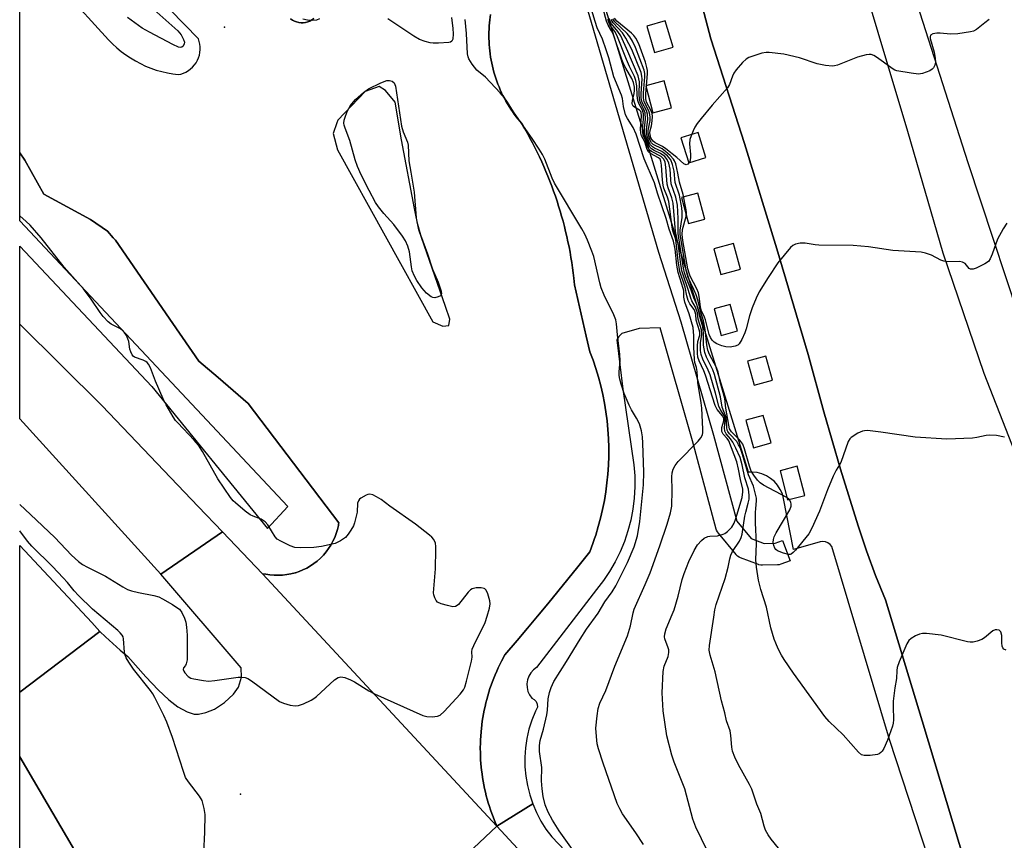
# Model space of a CAD drawing. Units: inches. Extents: x 1297761 to 1303761, y 497450 to 501451.
# Drawn here: x 1297761 to 1298032, y 499018 to 499244 of the extents above; entities that cross this region are included whole.
import ezdxf

# ---------------------------------------------------------------- set-up
doc = ezdxf.new("R2010")
doc.units = ezdxf.units.IN
doc.header["$MEASUREMENT"] = 0
for name, color, linetype in [('ELEV-Spot Elevation', 7, 'Continuous'), ('TRANS-Non Street Sidewalk', 7, 'Continuous'), ('TRANS-Parking Lot', 4, 'Continuous'), ('TRANS-Road', 130, 'Continuous'), ('TRANS-Street Sidewalk', 7, 'Continuous'), ('Undefined', 1, 'Continuous')]:
    doc.layers.add(name, color=color, linetype=linetype)

msp = doc.modelspace()

# ---------------------------------------------------------------- linework, layer by layer
at = {"layer": 'ELEV-Spot Elevation'}
for p in [(1297817.04, 499241.47, 415.68), (1297821.44, 499030.44, 414.26)]:
    msp.add_point(p, dxfattribs=at)
at = {"layer": 'TRANS-Non Street Sidewalk'}
for points in [[(1297907.12, 499279.86), (1297936.53, 499179.6), (1297942.67, 499160.42), (1297951.6, 499129.27), (1297958.01, 499105.55), (1297961.94, 499100.81), (1297965.53, 499099.46), (1297968.57, 499099.54), (1297970.57, 499100.29), (1297972.69, 499094.67), (1297970.19, 499093.74), (1297969.67, 499093.59), (1297969.22, 499093.55), (1297965.09, 499093.45), (1297964.6, 499093.47), (1297964.13, 499093.58), (1297963.97, 499093.63), (1297959.08, 499095.48), (1297958.64, 499095.68), (1297958.24, 499095.96), (1297957.89, 499096.3), (1297957.84, 499096.36), (1297952.97, 499102.23), (1297952.69, 499102.63), (1297952.48, 499103.07), (1297952.39, 499103.36), (1297945.82, 499127.67), (1297936.91, 499158.77), (1297931.17, 499158.58), (1297926.37, 499157.21), (1297925.6, 499156.39), (1297924.99, 499155.44), (1297926.7, 499141.86), (1297929.7, 499121.09), (1297929.94, 499118.04), (1297929.97, 499114.97), (1297929.8, 499111.91), (1297929.42, 499108.87), (1297928.84, 499105.86), (1297928.06, 499102.9), (1297927.09, 499099.99), (1297925.93, 499097.16), (1297924.57, 499094.41), (1297923.04, 499091.75), (1297921.34, 499089.21), (1297919.47, 499086.78), (1297902.96, 499065.3), (1297902.1, 499064.65), (1297901.38, 499063.85), (1297900.83, 499062.93), (1297900.45, 499061.92), (1297900.28, 499060.86), (1297900.31, 499059.79), (1297900.55, 499058.74), (1297900.98, 499057.75), (1297901.59, 499056.87), (1297902.3, 499056.51), (1297902.83, 499055.94), (1297903.14, 499055.21), (1297903.17, 499054.42), (1297902.61, 499053.29), (1297901.63, 499050.86), (1297900.85, 499048.36), (1297900.26, 499045.81), (1297899.88, 499043.22), (1297899.7, 499040.61), (1297899.73, 499037.99), (1297899.97, 499035.39), (1297900.41, 499032.81), (1297901.05, 499030.27), (1297901.88, 499027.79), (1297891.99, 499021.7), (1297891.33, 499023.25), (1297890.96, 499024.2), (1297890.6, 499025.16), (1297890.26, 499026.12), (1297889.94, 499027.1), (1297889.64, 499028.08), (1297889.36, 499029.06), (1297889.1, 499030.05), (1297888.85, 499031.04), (1297888.63, 499032.04), (1297888.42, 499033.05), (1297888.24, 499034.05), (1297888.07, 499035.06), (1297887.93, 499036.08), (1297887.8, 499037.09), (1297887.63, 499038.77), (1297887.54, 499040.01), (1297887.48, 499041.65), (1297887.46, 499043.29), (1297887.49, 499044.42), (1297887.51, 499045.44), (1297887.58, 499046.46), (1297887.65, 499047.59), (1297887.86, 499049.53), (1297888.01, 499050.54), (1297888.16, 499051.55), (1297888.34, 499052.56), (1297888.53, 499053.57), (1297888.75, 499054.57), (1297888.98, 499055.56), (1297889.24, 499056.55), (1297889.51, 499057.54), (1297889.81, 499058.52), (1297890.11, 499059.5), (1297890.45, 499060.47), (1297890.79, 499061.43), (1297891.17, 499062.38), (1297891.55, 499063.33), (1297891.96, 499064.27), (1297892.38, 499065.21), (1297892.83, 499066.13), (1297893.28, 499067.05), (1297894.2, 499068.76), (1297897.6, 499072.76), (1297900.43, 499076.1), (1297903.22, 499079.46), (1297906.01, 499082.82), (1297908.78, 499086.21), (1297911.54, 499089.6), (1297914.28, 499093.01), (1297917.56, 499097.11), (1297918.42, 499099.4), (1297918.9, 499100.81), (1297919.21, 499101.72), (1297919.92, 499104.07), (1297920.56, 499106.43), (1297921.11, 499108.82), (1297921.59, 499111.23), (1297921.99, 499113.64), (1297922.31, 499116.07), (1297922.56, 499118.51), (1297922.72, 499120.96), (1297922.8, 499123.41), (1297922.8, 499125.86), (1297922.73, 499128.31), (1297922.57, 499130.75), (1297922.33, 499133.19), (1297922.01, 499135.62), (1297921.62, 499138.04), (1297921.14, 499140.45), (1297920.59, 499142.84), (1297919.96, 499145.21), (1297919.25, 499147.55), (1297918.47, 499149.87), (1297917.61, 499152.17), (1297916.62, 499156.48), (1297913.38, 499170.59), (1297913.19, 499172.4), (1297913.02, 499173.84), (1297912.82, 499175.28), (1297912.62, 499176.71), (1297912.38, 499178.14), (1297912.14, 499179.57), (1297911.86, 499181), (1297911.58, 499182.42), (1297911.26, 499183.84), (1297910.94, 499185.25), (1297910.59, 499186.66), (1297910.23, 499188.07), (1297909.84, 499189.47), (1297909.43, 499190.86), (1297909, 499192.25), (1297908.56, 499193.63), (1297908.1, 499195), (1297907.62, 499196.37), (1297907.11, 499197.73), (1297906.6, 499199.09), (1297906.06, 499200.44), (1297905.5, 499201.78), (1297904.93, 499203.11), (1297904.34, 499204.44), (1297903.72, 499205.75), (1297903.1, 499207.06), (1297902.44, 499208.36), (1297901.78, 499209.65), (1297901.09, 499210.93), (1297900.4, 499212.2), (1297899.67, 499213.46), (1297898.76, 499215.03), (1297897.83, 499216.16), (1297897.3, 499216.84), (1297896.79, 499217.53), (1297896.3, 499218.23), (1297895.82, 499218.95), (1297895.36, 499219.67), (1297894.91, 499220.4), (1297894.49, 499221.15), (1297894.08, 499221.9), (1297893.69, 499222.67), (1297893.31, 499223.44), (1297892.96, 499224.22), (1297892.62, 499225.01), (1297892.31, 499225.81), (1297892, 499226.61), (1297891.73, 499227.43), (1297891.46, 499228.24), (1297891.22, 499229.07), (1297890.99, 499229.89), (1297890.79, 499230.73), (1297890.6, 499231.57), (1297890.44, 499232.41), (1297890.29, 499233.25), (1297890.17, 499234.1), (1297890.06, 499234.96), (1297889.98, 499235.81), (1297889.91, 499236.67), (1297889.87, 499237.52), (1297889.83, 499238.38), (1297889.83, 499239.24), (1297889.84, 499240.1), (1297889.88, 499240.95), (1297889.93, 499241.81), (1297890.01, 499242.67), (1297890.1, 499243.52), (1297890.3, 499244.98)], [(1297841.63, 499243.84), (1297841.12, 499243.46), (1297840.57, 499243.15), (1297839.99, 499242.91), (1297839.38, 499242.75), (1297838.76, 499242.66), (1297838.13, 499242.66), (1297837.5, 499242.73), (1297836.89, 499242.89), (1297836.3, 499243.12), (1297835.75, 499243.42), (1297835.24, 499243.79)]]:
    msp.add_lwpolyline(points, dxfattribs=at)
at = {"layer": 'TRANS-Parking Lot'}
for points in [[(1297890.3, 499244.98, 0), (1297890.1, 499243.52, 0), (1297890.01, 499242.67, 0), (1297889.93, 499241.81, 0), (1297889.88, 499240.95, 0), (1297889.84, 499240.1, 0), (1297889.83, 499239.24, 0), (1297889.83, 499238.38, 0), (1297889.87, 499237.52, 0), (1297889.91, 499236.67, 0), (1297889.98, 499235.81, 0), (1297890.06, 499234.96, 0), (1297890.17, 499234.1, 0), (1297890.29, 499233.25, 0), (1297890.44, 499232.41, 0), (1297890.6, 499231.57, 0), (1297890.79, 499230.73, 0), (1297890.99, 499229.89, 0), (1297891.22, 499229.07, 0), (1297891.46, 499228.24, 0), (1297891.73, 499227.43, 0), (1297892, 499226.61, 0), (1297892.31, 499225.81, 0), (1297892.62, 499225.01, 0), (1297892.96, 499224.22, 0), (1297893.31, 499223.44, 0), (1297893.69, 499222.67, 0), (1297894.08, 499221.9, 0), (1297894.49, 499221.15, 0), (1297894.91, 499220.4, 0), (1297895.36, 499219.67, 0), (1297895.82, 499218.95, 0), (1297896.3, 499218.23, 0), (1297896.79, 499217.53, 0), (1297897.3, 499216.84, 0), (1297897.83, 499216.16, 0), (1297898.76, 499215.03, 0), (1297899.67, 499213.46, 0), (1297900.4, 499212.2, 0), (1297901.09, 499210.93, 0), (1297901.78, 499209.65, 0), (1297902.44, 499208.36, 0), (1297903.1, 499207.06, 0), (1297903.72, 499205.75, 0), (1297904.34, 499204.44, 0), (1297904.93, 499203.11, 0), (1297905.5, 499201.78, 0), (1297906.06, 499200.44, 0), (1297906.6, 499199.09, 0), (1297907.11, 499197.73, 0), (1297907.62, 499196.37, 0), (1297908.1, 499195, 0), (1297908.56, 499193.63, 0), (1297909, 499192.25, 0), (1297909.43, 499190.86, 0), (1297909.84, 499189.47, 0), (1297910.23, 499188.07, 0), (1297910.59, 499186.66, 0), (1297910.94, 499185.25, 0), (1297911.26, 499183.84, 0), (1297911.58, 499182.42, 0), (1297911.86, 499181, 0), (1297912.14, 499179.57, 0), (1297912.38, 499178.14, 0), (1297912.62, 499176.71, 0), (1297912.82, 499175.28, 0), (1297913.02, 499173.84, 0), (1297913.19, 499172.4, 0), (1297913.38, 499170.59, 0), (1297916.62, 499156.48, 0), (1297917.61, 499152.17, 0), (1297918.47, 499149.87, 0), (1297919.25, 499147.55, 0), (1297919.96, 499145.21, 0), (1297920.59, 499142.84, 0), (1297921.14, 499140.45, 0), (1297921.62, 499138.04, 0), (1297922.01, 499135.62, 0), (1297922.33, 499133.19, 0), (1297922.57, 499130.75, 0), (1297922.73, 499128.31, 0), (1297922.8, 499125.86, 0), (1297922.8, 499123.41, 0), (1297922.72, 499120.96, 0), (1297922.56, 499118.51, 0), (1297922.31, 499116.07, 0), (1297921.99, 499113.64, 0), (1297921.59, 499111.23, 0), (1297921.11, 499108.82, 0), (1297920.56, 499106.43, 0), (1297919.92, 499104.07, 0), (1297919.21, 499101.72, 0), (1297918.9, 499100.81, 0), (1297918.42, 499099.4, 0), (1297917.56, 499097.11, 0), (1297914.28, 499093.01, 0), (1297911.54, 499089.6, 0), (1297908.78, 499086.21, 0), (1297906.01, 499082.82, 0), (1297903.22, 499079.46, 0), (1297900.43, 499076.1, 0), (1297897.6, 499072.76, 0), (1297894.2, 499068.76, 0), (1297893.28, 499067.05, 0), (1297892.83, 499066.13, 0), (1297892.38, 499065.21, 0), (1297891.96, 499064.27, 0), (1297891.55, 499063.33, 0), (1297891.17, 499062.38, 0), (1297890.79, 499061.43, 0), (1297890.45, 499060.47, 0), (1297890.11, 499059.5, 0), (1297889.81, 499058.52, 0), (1297889.51, 499057.54, 0), (1297889.24, 499056.55, 0), (1297888.98, 499055.56, 0), (1297888.75, 499054.57, 0), (1297888.53, 499053.57, 0), (1297888.34, 499052.56, 0), (1297888.16, 499051.55, 0), (1297888.01, 499050.54, 0), (1297887.86, 499049.53, 0), (1297887.65, 499047.59, 0), (1297887.58, 499046.46, 0), (1297887.51, 499045.44, 0), (1297887.49, 499044.42, 0), (1297887.46, 499043.29, 0), (1297887.48, 499041.65, 0), (1297887.54, 499040.01, 0), (1297887.63, 499038.77, 0), (1297887.8, 499037.09, 0), (1297887.93, 499036.08, 0), (1297888.07, 499035.06, 0), (1297888.24, 499034.05, 0), (1297888.42, 499033.05, 0), (1297888.63, 499032.04, 0), (1297888.85, 499031.04, 0), (1297889.1, 499030.05, 0), (1297889.36, 499029.06, 0), (1297889.64, 499028.08, 0), (1297889.94, 499027.1, 0), (1297890.26, 499026.12, 0), (1297890.6, 499025.16, 0), (1297890.96, 499024.2, 0), (1297891.33, 499023.25, 0), (1297891.99, 499021.7, 0), (1297827.5, 499091.06, 0), (1297828.4, 499090.98, 0), (1297829.56, 499090.83, 0), (1297830.72, 499090.72, 0), (1297831.88, 499090.68, 0), (1297833.04, 499090.73, 0), (1297834.2, 499090.86, 0), (1297835.35, 499091.06, 0), (1297836.48, 499091.35, 0), (1297836.62, 499091.4, 0), (1297837.58, 499091.71, 0), (1297838.66, 499092.15, 0), (1297839.71, 499092.66, 0), (1297840.72, 499093.24, 0), (1297841.68, 499093.88, 0), (1297842.6, 499094.6, 0), (1297843.47, 499095.37, 0), (1297844.29, 499096.2, 0), (1297845.04, 499097.09, 0), (1297845.73, 499098.03, 0), (1297846.36, 499099.01, 0), (1297846.92, 499100.03, 0), (1297847.4, 499101.09, 0), (1297847.81, 499102.18, 0), (1297848.15, 499103.29, 0), (1297848.41, 499104.42, 0), (1297848.46, 499104.74, 0), (1297848.52, 499105.07, 0), (1297823.6, 499137.91, 0), (1297815.34, 499145.1, 0), (1297809.99, 499149.57, 0), (1297802.85, 499159.94, 0), (1297787.04, 499182.88, 0), (1297786.45, 499183.55, 0), (1297784.86, 499185.35, 0), (1297780.24, 499188.58, 0), (1297767.32, 499195.57, 0), (1297762.12, 499204.86, 0), (1297760.74, 499206.86, 0), (1297760.74, 499264.85, 0), (1297785.17, 499237.98, 0), (1297786.27, 499236.86, 0), (1297787.43, 499235.8, 0), (1297788.64, 499234.8, 0), (1297789.9, 499233.86, 0), (1297791.21, 499232.99, 0), (1297792.55, 499232.18, 0), (1297793.94, 499231.45, 0), (1297795.36, 499230.78, 0), (1297796.82, 499230.19, 0), (1297798.3, 499229.68, 0), (1297799.81, 499229.24, 0), (1297801.34, 499228.87, 0), (1297802.88, 499228.59, 0), (1297804.31, 499228.4, 0), (1297805.05, 499228.57, 0), (1297805.78, 499228.81, 0), (1297806.47, 499229.13, 0), (1297807.13, 499229.52, 0), (1297807.75, 499229.97, 0), (1297808.31, 499230.49, 0), (1297808.81, 499231.06, 0), (1297809.26, 499231.68, 0), (1297809.63, 499232.35, 0), (1297809.94, 499233.05, 0), (1297810.17, 499233.78, 0), (1297810.32, 499234.53, 0), (1297810.39, 499235.29, 0), (1297810.39, 499236.05, 0), (1297810.3, 499236.81, 0), (1297810.13, 499237.56, 0), (1297809.89, 499238.28, 0), (1297802.13, 499246.2, 0)], [(1297835.24, 499243.79, 0), (1297835.75, 499243.42, 0), (1297836.3, 499243.12, 0), (1297836.89, 499242.89, 0), (1297837.5, 499242.73, 0), (1297838.13, 499242.66, 0), (1297838.76, 499242.66, 0), (1297839.38, 499242.75, 0), (1297839.99, 499242.91, 0), (1297840.57, 499243.15, 0), (1297841.12, 499243.46, 0), (1297841.63, 499243.84, 0)]]:
    msp.add_polyline3d(points, dxfattribs=at)
msp.add_polyline3d([(1297861.34, 499224.05, 0), (1297859.59, 499225.13, 0), (1297855.8, 499223.76, 0), (1297848.27, 499215.85, 0), (1297848.01, 499215.12, 0), (1297847, 499212.18, 0), (1297848.19, 499207.76, 0), (1297874.43, 499160.45, 0), (1297877.11, 499159.2, 0), (1297878.83, 499159.42, 0), (1297879.09, 499161.14, 0), (1297877.9, 499164.58, 0), (1297870.51, 499185.73, 0), (1297869.35, 499191.62, 0), (1297865.78, 499210.44, 0), (1297864, 499220.84, 0)], close=True, dxfattribs=at)
at = {"layer": 'TRANS-Road'}
for points in [[(1297964.77, 499347.27), (1298005, 499212.88), (1298014.74, 499179.35), (1298025.99, 499146.29), (1298038.71, 499113.77), (1298039.28, 499112.41), (1298060.59, 499056.07), (1298070.17, 499031.88), (1298074.07, 499022.04), (1298076.03, 499017.09), (1298084.9, 498994.71), (1298092.81, 498973.78), (1298114.37, 498909.99), (1298122.24, 498886.7), (1298123.92, 498881.75), (1298138.27, 498839.28)], [(1298033.12, 499279.76), (1298045.18, 499241.74), (1298049.01, 499229.67), (1298085.5, 499120.16), (1298106.33, 499057.63), (1298113.88, 499034.96), (1298114.72, 499032.47), (1298141.31, 498954.13), (1298145.15, 498942.84), (1298178.66, 498851.38), (1298146.87, 498840.43), (1298131.95, 498883.93), (1298130.11, 498889.28), (1298129.86, 498890.02), (1298121.75, 498912.64), (1298083.3, 499019.97), (1298077.93, 499034.95), (1298073.67, 499046.83), (1298021.71, 499204.17), (1297980.52, 499332.61)], [(1298029.4, 498983.18), (1298009.02, 499050.62), (1297998.95, 499083.94), (1297996.2, 499090.64), (1297993.69, 499097.43), (1297991.41, 499104.3), (1297986.54, 499119.92), (1297981.98, 499135.64), (1297977.71, 499151.44), (1297969.04, 499180.47), (1297960.11, 499209.43), (1297950.91, 499238.3), (1297947.25, 499252.29)], [(1297781.12, 499005.98), (1297760.72, 499040.73), (1297760.72, 499058.49), (1297782.77, 499075.25), (1297784.35, 499073.79), (1297788.37, 499070.1), (1297790.45, 499068.37), (1297795.44, 499062.71), (1297798.79, 499059.18), (1297801.72, 499056.46), (1297804.25, 499054.54), (1297806.78, 499053.14), (1297808.73, 499052.48), (1297809.94, 499052.52), (1297811.91, 499052.89), (1297814.28, 499053.84), (1297817.11, 499055.7), (1297819.55, 499057.96), (1297820.93, 499059.93), (1297821.78, 499062.65), (1297821.65, 499065.24), (1297799.58, 499090.98), (1297816.53, 499102.6), (1297827.5, 499091.06), (1297891.99, 499021.7), (1297861.65, 498993.1)], [(1297861.65, 498993.1), (1297891.99, 499021.7), (1297901.11, 499011.89)]]:
    msp.add_lwpolyline(points, dxfattribs=at)
for points in [[(1297816.53, 499102.6), (1297799.58, 499090.98), (1297760.73, 499133.68), (1297760.73, 499159.8), (1297783.41, 499137.28), (1297809.84, 499109.59)], [(1297782.77, 499075.25), (1297760.72, 499058.49), (1297760.73, 499098.92), (1297780.53, 499077.65)], [(1297781.12, 499005.98), (1297778.27, 499004.27), (1297760.72, 498993.71), (1297760.72, 499040.73)]]:
    msp.add_lwpolyline(points, close=True, dxfattribs=at)
at = {"layer": 'TRANS-Street Sidewalk'}
msp.add_lwpolyline([(1297827.5, 499091.06), (1297816.53, 499102.6), (1297809.84, 499109.59), (1297783.41, 499137.28), (1297760.73, 499159.8), (1297760.74, 499181.2), (1297797.12, 499142.63), (1297828.89, 499103.57), (1297834.45, 499109.64), (1297760.74, 499188.21), (1297760.74, 499206.86), (1297762.12, 499204.86), (1297767.32, 499195.57), (1297780.24, 499188.58), (1297784.86, 499185.35), (1297786.45, 499183.55), (1297787.04, 499182.88), (1297802.85, 499159.94), (1297809.99, 499149.57), (1297815.34, 499145.1), (1297823.6, 499137.91), (1297848.52, 499105.07), (1297848.46, 499104.74), (1297848.41, 499104.42), (1297848.15, 499103.29), (1297847.81, 499102.18), (1297847.4, 499101.09), (1297846.92, 499100.03), (1297846.36, 499099.01), (1297845.73, 499098.03), (1297845.04, 499097.09), (1297844.29, 499096.2), (1297843.47, 499095.37), (1297842.6, 499094.6), (1297841.68, 499093.88), (1297840.72, 499093.24), (1297839.71, 499092.66), (1297838.66, 499092.15), (1297837.58, 499091.71), (1297836.62, 499091.4), (1297836.48, 499091.35), (1297835.35, 499091.06), (1297834.2, 499090.86), (1297833.04, 499090.73), (1297831.88, 499090.68), (1297830.72, 499090.72), (1297829.56, 499090.83), (1297828.4, 499090.98)], close=True, dxfattribs=at)
for points in [[(1298019.56, 498985.94, 0), (1298000.01, 499045.49, 0), (1297984.16, 499098.59, 0), (1297983.71, 499099.19, 0), (1297983.12, 499099.64, 0), (1297982.43, 499099.91, 0), (1297981.69, 499099.99, 0), (1297980.95, 499099.85, 0), (1297973.62, 499097.73, 0), (1297970.92, 499111.77, 0), (1297970.56, 499113.07, 0), (1297970, 499114.31, 0), (1297969.27, 499115.45, 0), (1297968.37, 499116.47, 0), (1297967.34, 499117.35, 0), (1297966.18, 499118.06, 0), (1297964.93, 499118.59, 0), (1297963.62, 499118.93, 0), (1297962.27, 499119.06, 0), (1297961.25, 499119.02, 0), (1297953.37, 499144.61, 0), (1297919.1, 499255.93, 0)], [(1297947.25, 499252.29, 0), (1297950.91, 499238.3, 0), (1297960.11, 499209.43, 0), (1297969.04, 499180.47, 0), (1297977.71, 499151.44, 0), (1297981.98, 499135.64, 0), (1297986.54, 499119.92, 0), (1297991.41, 499104.3, 0), (1297993.69, 499097.43, 0), (1297996.2, 499090.64, 0), (1297998.95, 499083.94, 0), (1298009.02, 499050.62, 0), (1298029.4, 498983.18, 0)], [(1297901.11, 499011.89, 0), (1297891.99, 499021.7, 0), (1297901.88, 499027.79, 0), (1297902.91, 499025.39, 0), (1297904.13, 499023.07, 0), (1297905.52, 499020.85, 0), (1297907.09, 499018.76, 0), (1297944.33, 498979.67, 0)]]:
    msp.add_polyline3d(points, dxfattribs=at)
for points in [[(1297933.28, 499241.74, 0), (1297935.43, 499234.46, 0), (1297940.52, 499235.97, 0), (1297938.36, 499243.24, 0)], [(1297932.96, 499225.33, 0), (1297934.95, 499217.89, 0), (1297940.02, 499219.25, 0), (1297938.03, 499226.69, 0)], [(1297942.67, 499210.98, 0), (1297944.82, 499204.1, 0), (1297949.53, 499205.57, 0), (1297947.37, 499212.45, 0)], [(1297942.85, 499194.63, 0), (1297944.76, 499187.43, 0), (1297949.19, 499188.61, 0), (1297947.28, 499195.81, 0)], [(1297951.68, 499180.51, 0), (1297953.6, 499173.39, 0), (1297959.02, 499174.85, 0), (1297957.11, 499181.97, 0)], [(1297951.78, 499163.96, 0), (1297953.77, 499156.67, 0), (1297958.2, 499157.89, 0), (1297956.21, 499165.17, 0)], [(1297960.95, 499149.6, 0), (1297962.78, 499142.95, 0), (1297967.87, 499144.36, 0), (1297966.04, 499151, 0)], [(1297960.47, 499133.31, 0), (1297962.62, 499125.71, 0), (1297967.46, 499127.08, 0), (1297965.3, 499134.68, 0)], [(1297969.93, 499119.45, 0), (1297972.01, 499111.44, 0), (1297976.73, 499112.67, 0), (1297974.65, 499120.67, 0)]]:
    msp.add_polyline3d(points, close=True, dxfattribs=at)
at = {"layer": 'Undefined'}
for points, elevation in [([(1297949.89, 499014.97), (1297946.75, 499021.36), (1297945.97, 499023.63), (1297943.77, 499031.98), (1297940.8, 499039.23), (1297940.15, 499041.17), (1297938.78, 499046.54), (1297937.74, 499053.35), (1297937.52, 499058.37), (1297937.75, 499064.21), (1297938.03, 499065.66), (1297939.1, 499068.36), (1297939.35, 499069.43), (1297939.31, 499070.18), (1297939.18, 499070.71), (1297938.21, 499073.16), (1297938.14, 499073.72), (1297938.19, 499074.58), (1297938.58, 499075.93), (1297940.29, 499079.85), (1297940.81, 499081.21), (1297941.88, 499084.96), (1297943.04, 499089.55), (1297943.58, 499091.21), (1297944.84, 499094.44), (1297946.34, 499097.53), (1297947.23, 499099.02), (1297948.29, 499100.27), (1297949.05, 499100.92), (1297950.04, 499101.39), (1297950.57, 499101.48), (1297952.75, 499101.54), (1297954.28, 499101.95), (1297954.76, 499102.19), (1297955.44, 499102.69), (1297956.64, 499103.89), (1297957.29, 499105.04), (1297957.79, 499106.31), (1297959.49, 499112.12), (1297959.73, 499113.6), (1297959.65, 499114.4), (1297959.01, 499117.07), (1297958.53, 499119.91), (1297958, 499121.89), (1297955.8, 499127.63), (1297955.36, 499128.29), (1297954.26, 499129.53), (1297953.94, 499130.27), (1297953.87, 499130.81), (1297953.91, 499131.37), (1297954.48, 499133.16), (1297954.5, 499133.86), (1297954.13, 499134.55), (1297952.61, 499136.33), (1297952.08, 499137.36), (1297949.46, 499145.7), (1297948.95, 499146.95), (1297947.64, 499149.64), (1297947.31, 499150.65), (1297947.18, 499151.76), (1297947.21, 499153.81), (1297947.35, 499154.97), (1297947.82, 499156.77), (1297947.87, 499157.44), (1297947.81, 499157.91), (1297946.81, 499160.9), (1297946.72, 499162.41), (1297946.61, 499163.05), (1297946.27, 499163.76), (1297945.14, 499165.33), (1297944.64, 499166.29), (1297944.25, 499167.58), (1297943.79, 499169.93), (1297942.4, 499174.24), (1297941.93, 499177.18), (1297941.37, 499182.22), (1297941.15, 499183.31), (1297940.46, 499185.44), (1297940.22, 499186.44), (1297939.29, 499193.49), (1297938.95, 499194.66), (1297937.98, 499197.13), (1297937.75, 499197.97), (1297937.59, 499199.42), (1297937.35, 499203.53), (1297937.16, 499204.63), (1297936.93, 499205.11), (1297936.48, 499205.54), (1297934.31, 499206.67), (1297933.72, 499207.15), (1297933.36, 499207.83), (1297932.72, 499209.94), (1297931.85, 499211.54), (1297931.66, 499212.33), (1297931.57, 499213.46), (1297931.83, 499216.95), (1297931.76, 499217.96), (1297931.62, 499218.31), (1297931.3, 499218.66), (1297929.9, 499219.44), (1297929.55, 499219.73), (1297929.34, 499220.07), (1297929.26, 499220.44), (1297929.32, 499221.25), (1297929.78, 499223.23), (1297929.89, 499224.05), (1297929.86, 499224.95), (1297929.58, 499226.28), (1297929.15, 499227.33), (1297927.47, 499230.15), (1297926.93, 499231.22), (1297926.39, 499232.6), (1297924.09, 499239.37), (1297923.58, 499240.43), (1297922.59, 499242.03), (1297922.19, 499243.08), (1297919.73, 499252.38)], 420), ([(1297932.38, 499016.64), (1297930.27, 499019.84), (1297926.62, 499025.05), (1297925.8, 499026.46), (1297925.11, 499027.92), (1297921.26, 499039.01), (1297920, 499042.94), (1297919.62, 499044.36), (1297919.38, 499046.34), (1297919.27, 499048.62), (1297919.59, 499052.05), (1297919.88, 499054.03), (1297920.34, 499055.5), (1297921.96, 499059.01), (1297924.47, 499065.64), (1297927.92, 499074.03), (1297928.79, 499076.79), (1297929.47, 499080.36), (1297929.77, 499081.39), (1297932.86, 499088.12), (1297934.17, 499091.33), (1297936.87, 499098.77), (1297938.91, 499104.74), (1297939.8, 499107.84), (1297940.19, 499109.74), (1297940.28, 499114.12), (1297940.12, 499117.81), (1297940.22, 499118.89), (1297940.51, 499119.92), (1297941.04, 499120.88), (1297941.88, 499121.99), (1297947.42, 499127.59), (1297948.1, 499128.45), (1297948.57, 499129.36), (1297948.68, 499129.92), (1297948.71, 499130.91), (1297948.41, 499136.63), (1297948.24, 499138.08), (1297947.31, 499143.75), (1297947.12, 499146.71), (1297946.91, 499147.81), (1297946.5, 499149.26), (1297946.38, 499150.11), (1297946.23, 499153.32), (1297946.22, 499156.55), (1297945.99, 499158.87), (1297944.93, 499162.6), (1297943.74, 499165.83), (1297943.46, 499167.17), (1297943.41, 499168.89), (1297943.3, 499169.57), (1297941.87, 499173.99), (1297941.56, 499175.96), (1297941.09, 499180.41), (1297940.61, 499182.59), (1297939.45, 499185.86), (1297938.6, 499188.84), (1297936.23, 499195.8), (1297935.43, 499198.63), (1297932.57, 499205.28), (1297930.35, 499212.06), (1297929.5, 499213.91), (1297927.92, 499216.32), (1297927.43, 499217.36), (1297926.84, 499219.61), (1297926.58, 499221.81), (1297926.34, 499222.78), (1297924.17, 499227.77), (1297922.81, 499233.02), (1297922.1, 499235.23), (1297921.05, 499238.19), (1297919.64, 499241.31), (1297919.02, 499243.01), (1297917.42, 499248.44)], 418), ([(1297797.63, 499246.35), (1297804.21, 499240.49), (1297805.13, 499239.35), (1297805.83, 499238.1), (1297806.03, 499237.33), (1297805.97, 499236.86), (1297805.66, 499236.24), (1297805.35, 499236), (1297805, 499235.91), (1297804.44, 499235.97), (1297802.83, 499236.68), (1297796.44, 499240.06), (1297794.43, 499241.22), (1297790.35, 499244.11)], 416), ([(1297843.19, 499243.8), (1297842.41, 499243.43), (1297841.33, 499243.27), (1297839.94, 499243.39), (1297838.6, 499243.68)], 416), ([(1297879.5, 499244.13), (1297879.92, 499241.06), (1297879.99, 499239.59), (1297879.9, 499238.21), (1297879.63, 499237.59), (1297879.26, 499237.36), (1297878.78, 499237.24), (1297875.93, 499237.06), (1297874.49, 499237.07), (1297873.66, 499237.17), (1297872.31, 499237.52), (1297870.7, 499238.1), (1297869.17, 499238.97), (1297862.05, 499243.74)], 416), ([(1297913.72, 499013.97), (1297909.19, 499020.4), (1297907.29, 499023.28), (1297906.09, 499025.49), (1297905.27, 499027.56), (1297904.73, 499029.83), (1297904.45, 499031.9), (1297904.32, 499034.11), (1297904.37, 499037.81), (1297903.78, 499042.17), (1297903.7, 499043.89), (1297903.89, 499045.22), (1297904.82, 499048.36), (1297905.8, 499052.26), (1297905.96, 499053.55), (1297906.14, 499056.69), (1297906.47, 499058.43), (1297906.92, 499059.84), (1297907.7, 499061.42), (1297911.21, 499066.98), (1297914.89, 499073.11), (1297916.7, 499075.89), (1297919.85, 499080.27), (1297921.75, 499083.37), (1297923.73, 499086.17), (1297924.74, 499087.79), (1297927.91, 499094.18), (1297929.77, 499098.54), (1297930.68, 499101.55), (1297931.39, 499105.46), (1297932.34, 499115.59), (1297932.41, 499119.01), (1297932.17, 499127.04), (1297932.06, 499128.76), (1297931.8, 499130.44), (1297931.23, 499132.32), (1297930.46, 499133.88), (1297929.05, 499136.17), (1297928.41, 499137.48), (1297927.02, 499140.72), (1297926.25, 499143.22), (1297925.88, 499144.62), (1297925.7, 499145.67), (1297925.68, 499146.65), (1297925.93, 499149.71), (1297925.89, 499151.39), (1297925.18, 499156.86), (1297924.96, 499159.83), (1297924.77, 499160.99), (1297924.23, 499162.36), (1297921.58, 499167.7), (1297920.72, 499169.73), (1297920.31, 499171.1), (1297918.67, 499178.41), (1297918.17, 499179.8), (1297916.91, 499182.84), (1297916.18, 499184.49), (1297915.37, 499186.01), (1297907.85, 499198.59), (1297907.23, 499199.91), (1297905.24, 499205.16), (1297904.59, 499206.4), (1297903.64, 499207.89), (1297901.69, 499210.83), (1297896.8, 499217.88), (1297894.78, 499221.1), (1297894.09, 499222.07), (1297892.96, 499223.37), (1297888.9, 499227.69), (1297886.52, 499229.68), (1297885.25, 499231.3), (1297884.3, 499232.76), (1297884.07, 499233.28), (1297883.89, 499234.11), (1297883.63, 499239.68), (1297883.29, 499243.61)], 416), ([(1298032.17, 499070.06), (1298031.51, 499070.36), (1298031.2, 499070.74), (1298031.01, 499071.22), (1298030.93, 499072.06), (1298030.94, 499074.11), (1298030.7, 499075.09), (1298030.22, 499075.54), (1298029.54, 499075.71), (1298029.11, 499075.67), (1298028.48, 499075.4), (1298026.19, 499073.51), (1298025.46, 499073.03), (1298024.16, 499072.52), (1298023.08, 499072.27), (1298022.28, 499072.28), (1298021.48, 499072.41), (1298014.23, 499074.2), (1298010.23, 499074.64), (1298009.11, 499074.64), (1298008.29, 499074.45), (1298007.23, 499073.99), (1298005.99, 499073.29), (1298005.35, 499072.75), (1298004.78, 499071.82), (1298002.72, 499066.89), (1298002.19, 499065.34), (1298002.08, 499064.5), (1298001.99, 499062.29), (1298001.51, 499059.72), (1298001.08, 499056.04), (1298001.03, 499054.62), (1298001.17, 499050.95), (1298001.09, 499049.96), (1298000.91, 499049.19), (1297999.51, 499045.37), (1297998.52, 499043.05), (1297998.06, 499042.33), (1297997.68, 499041.91), (1297997.23, 499041.58), (1297996.74, 499041.38), (1297994.77, 499041.1), (1297993.08, 499041.08), (1297992.34, 499041.33), (1297991.49, 499042.03), (1297987.26, 499046.81), (1297983.41, 499050.47), (1297982.22, 499051.8), (1297973.64, 499063.75), (1297971.07, 499067.53), (1297970.33, 499068.74), (1297969.42, 499070.47), (1297968.73, 499072), (1297968.33, 499073.12), (1297967.43, 499076.27), (1297966.19, 499081.87), (1297964.63, 499086.76), (1297964.02, 499089.38), (1297963.46, 499092.94), (1297963.28, 499094.92), (1297963.41, 499099.4), (1297963.22, 499105.07), (1297963.22, 499107.99), (1297963.25, 499109.05), (1297963.48, 499111.17), (1297963.42, 499111.92), (1297963.21, 499113.02), (1297962.62, 499115.21), (1297961.28, 499118.35), (1297959.63, 499123.88), (1297958.91, 499125.81), (1297958.53, 499126.6), (1297958, 499127.44), (1297955.99, 499129.64), (1297955.58, 499130.22), (1297955.4, 499130.63), (1297955.29, 499131.36), (1297955.24, 499133.06), (1297955.06, 499134.12), (1297954.04, 499136.97), (1297953.54, 499139.78), (1297951.9, 499145.88), (1297951.4, 499147.24), (1297949.68, 499150.67), (1297949.2, 499152.01), (1297948.89, 499153.99), (1297948.89, 499157.17), (1297948.81, 499158.28), (1297948.58, 499159.39), (1297947.97, 499161.55), (1297947.62, 499163.26), (1297947.03, 499165.15), (1297946.22, 499167.02), (1297945.48, 499169.15), (1297944, 499172.8), (1297943.66, 499173.87), (1297943.36, 499175.21), (1297941.9, 499184.66), (1297941.9, 499188.87), (1297941.68, 499192.53), (1297941.23, 499194.72), (1297940, 499198.39), (1297939.85, 499199.52), (1297939.67, 499202.38), (1297939.33, 499204.05), (1297938.91, 499205.07), (1297938.19, 499205.9), (1297937.05, 499206.74), (1297935.28, 499207.55), (1297934.58, 499207.97), (1297934.19, 499208.32), (1297933.81, 499208.97), (1297932.79, 499211.74), (1297932.64, 499212.54), (1297932.66, 499213.64), (1297932.95, 499216.14), (1297932.82, 499217.86), (1297932.47, 499218.86), (1297931.54, 499220.62), (1297931.24, 499221.67), (1297931.12, 499223.05), (1297931.23, 499226.42), (1297930.93, 499228.04), (1297928.04, 499234.77), (1297926.08, 499239.09), (1297925.33, 499240.28), (1297923.56, 499242.4), (1297923.2, 499243.04), (1297922.91, 499243.81)], 424), ([(1298031.7, 499128.66), (1298029.5, 499129.1), (1298027.54, 499129.25), (1298026.66, 499129.15), (1298024.03, 499128.58), (1298022.86, 499128.41), (1298015.78, 499128.1), (1298007.12, 499128.66), (1297997.69, 499130.03), (1297994.01, 499130.47), (1297993.18, 499130.46), (1297992.64, 499130.36), (1297991.37, 499129.79), (1297989.47, 499128.59), (1297989.09, 499128.21), (1297988.67, 499127.5), (1297986.64, 499121.74), (1297986.33, 499121.11), (1297985.36, 499119.59), (1297984.59, 499117.99), (1297982.94, 499114.18), (1297980.75, 499108.28), (1297978.71, 499103.65), (1297977.83, 499102.12), (1297974.14, 499097.61), (1297973.57, 499096.99), (1297972.95, 499096.52), (1297972.73, 499096.43), (1297972.23, 499096.4), (1297970.88, 499096.75), (1297969.26, 499097.43), (1297968.81, 499097.74), (1297968.47, 499098.12), (1297968.18, 499098.85), (1297968.07, 499099.67), (1297968.12, 499100.51), (1297968.31, 499101.27), (1297968.86, 499102.36), (1297972.62, 499108.69), (1297973, 499109.74), (1297973, 499110.26), (1297972.9, 499110.77), (1297972.56, 499111.46), (1297971.83, 499112.09), (1297965.34, 499115.44), (1297964.44, 499116.09), (1297963.72, 499116.86), (1297962.69, 499118.19), (1297962.02, 499119.37), (1297961.55, 499120.72), (1297960.18, 499125.43), (1297959.65, 499126.78), (1297958.87, 499127.87), (1297956.6, 499130.1), (1297956.06, 499130.95), (1297955.82, 499131.96), (1297955, 499136.63), (1297954.73, 499139.36), (1297953.47, 499143.86), (1297952.91, 499146.53), (1297952.41, 499147.84), (1297950.56, 499151.39), (1297950.06, 499152.61), (1297949.75, 499154.1), (1297949.37, 499158.33), (1297948.86, 499160.65), (1297948.03, 499163.34), (1297947.37, 499166.09), (1297946.82, 499167.83), (1297946.24, 499169.31), (1297944.68, 499172.64), (1297944.08, 499174.57), (1297942.46, 499184.54), (1297942.49, 499185.61), (1297942.96, 499189.08), (1297942.98, 499190.58), (1297942.91, 499191.76), (1297942.22, 499195.21), (1297941.09, 499198.75), (1297940.77, 499201.81), (1297940.35, 499203.73), (1297939.85, 499205.01), (1297938.93, 499206.05), (1297937.37, 499207.28), (1297935.43, 499208.19), (1297934.79, 499208.58), (1297934.28, 499209.09), (1297933.94, 499209.75), (1297933.35, 499211.47), (1297933.15, 499212.51), (1297933.17, 499213.32), (1297933.56, 499216.09), (1297933.49, 499217.5), (1297933.14, 499218.58), (1297932.03, 499220.77), (1297931.74, 499222), (1297931.71, 499223.11), (1297931.96, 499227.25), (1297931.9, 499228.02), (1297931.68, 499228.97), (1297929.12, 499235.31), (1297927.53, 499238.44), (1297926.58, 499239.9), (1297923.99, 499242.68), (1297923.49, 499243.53)], 426), ([(1298032.31, 499187.52), (1298031.34, 499186.03), (1298029.77, 499183.16), (1298028.28, 499179.05), (1298027.71, 499177.69), (1298027.24, 499176.99), (1298026.31, 499176.33), (1298023.86, 499175.19), (1298023.07, 499174.93), (1298022.58, 499174.87), (1298022.35, 499174.91), (1298021.99, 499175.12), (1298020.84, 499176.42), (1298020.53, 499176.67), (1298020.12, 499176.86), (1298019.3, 499176.99), (1298016.09, 499176.93), (1298015.01, 499177.05), (1298014.2, 499177.36), (1298011.58, 499178.74), (1298009.92, 499179.32), (1298008.78, 499179.56), (1298000.95, 499180.02), (1297994.23, 499181.07), (1297990.06, 499181.41), (1297980.61, 499181.48), (1297979.57, 499181.58), (1297976.84, 499182.07), (1297975.47, 499182), (1297974.15, 499181.75), (1297973.44, 499181.41), (1297972.82, 499180.85), (1297969.32, 499176.62), (1297966.63, 499172.56), (1297964.19, 499168.65), (1297963.33, 499166.89), (1297962.28, 499164.29), (1297961.54, 499162.03), (1297960.6, 499158.47), (1297960.24, 499157.39), (1297959.39, 499155.54), (1297958.67, 499154.35), (1297958.3, 499153.99), (1297957.58, 499153.68), (1297956.19, 499153.47), (1297955.05, 499153.49), (1297953.93, 499153.79), (1297952.58, 499154.35), (1297951.84, 499154.78), (1297951.23, 499155.37), (1297950.75, 499156.11), (1297950.39, 499156.91), (1297949.44, 499160.92), (1297949.15, 499161.7), (1297948.3, 499163.42), (1297948.06, 499164.52), (1297947.7, 499167.36), (1297947.45, 499168.41), (1297947.01, 499169.45), (1297945.2, 499173.01), (1297944.89, 499173.8), (1297944.6, 499174.94), (1297943.2, 499182.82), (1297942.98, 499184.46), (1297943.12, 499185.76), (1297944.06, 499189.35), (1297944.16, 499190.43), (1297944.1, 499191.26), (1297943.27, 499195.44), (1297942.24, 499198.85), (1297941.83, 499201.29), (1297941.22, 499203.89), (1297940.93, 499204.7), (1297940.64, 499205.17), (1297939.67, 499206.19), (1297938.37, 499207.3), (1297937.45, 499207.97), (1297935.06, 499209.16), (1297934.53, 499209.66), (1297934.2, 499210.26), (1297933.79, 499211.51), (1297933.64, 499212.48), (1297933.67, 499213.02), (1297934.15, 499215.83), (1297934.2, 499216.64), (1297934.14, 499217.44), (1297933.81, 499218.46), (1297932.55, 499220.9), (1297932.32, 499221.98), (1297932.35, 499223.43), (1297932.7, 499227.82), (1297932.69, 499228.69), (1297932.5, 499229.65), (1297930.18, 499235.84), (1297929.32, 499237.64), (1297928.57, 499238.81), (1297927.87, 499239.68), (1297924.43, 499242.96), (1297923.88, 499243.77)], 428), ([(1298027.43, 499243.61), (1298026.31, 499242.62), (1298023.94, 499240.81), (1298023.17, 499240.39), (1298022.36, 499240.15), (1298018.89, 499239.67), (1298016.85, 499239.52), (1298013.97, 499239.86), (1298013.1, 499239.86), (1298011.99, 499239.64), (1298011.37, 499239.28), (1298011.19, 499238.82), (1298011.22, 499238.36), (1298012.29, 499234.6), (1298012.61, 499232.93), (1298012.69, 499231.83), (1298012.53, 499231), (1298012.19, 499230.26), (1298011.83, 499229.88), (1298011.1, 499229.45), (1298009.15, 499228.76), (1298008, 499228.58), (1298006.01, 499228.77), (1298002.04, 499229.44), (1298001.52, 499229.63), (1298000.77, 499230.06), (1297998.41, 499231.88), (1297996.5, 499233.22), (1297995.76, 499233.65), (1297995, 499233.93), (1297994.48, 499233.95), (1297993.67, 499233.83), (1297991.21, 499233.17), (1297989.85, 499232.7), (1297985.74, 499231), (1297984.9, 499230.79), (1297984.35, 499230.75), (1297982.39, 499230.94), (1297980.16, 499231.34), (1297975.28, 499233.02), (1297970.94, 499234.04), (1297966.93, 499234.5), (1297966.08, 499234.49), (1297964.94, 499234.27), (1297962.69, 499233.62), (1297961.32, 499233.13), (1297960.59, 499232.7), (1297959.56, 499231.71), (1297957.85, 499229.72), (1297957.19, 499228.78), (1297956.85, 499228.02), (1297956.02, 499225.71), (1297955.5, 499224.8), (1297951.25, 499220.05), (1297948.2, 499216.36), (1297947.13, 499214.94), (1297946.51, 499213.95), (1297946.02, 499212.92), (1297945.47, 499211.61), (1297945.13, 499210.55), (1297945.04, 499209.41), (1297945.3, 499206.44), (1297945.31, 499205.55), (1297945.08, 499204.54), (1297944.86, 499204.12), (1297944.58, 499203.8), (1297944.07, 499203.64), (1297943.47, 499203.87), (1297941.54, 499205.62), (1297938.51, 499208.02), (1297937.55, 499208.68), (1297935.59, 499209.64), (1297934.98, 499210.08), (1297934.62, 499210.57), (1297934.42, 499211.06), (1297934.14, 499212.38), (1297934.19, 499213.01), (1297934.52, 499214.35), (1297934.74, 499215.74), (1297934.82, 499216.86), (1297934.76, 499217.67), (1297934.41, 499218.59), (1297933.19, 499220.83), (1297932.96, 499221.74), (1297932.97, 499223.17), (1297933.44, 499228.7), (1297933.44, 499229.57), (1297933.32, 499230.4), (1297932.87, 499231.81), (1297931.03, 499236.86), (1297930.29, 499238.42), (1297929.67, 499239.21), (1297929.04, 499239.8), (1297925, 499243.12), (1297924.34, 499243.91)], 430)]:
    msp.add_lwpolyline(points, dxfattribs=dict(at, elevation=elevation))
at = {"layer": 'Undefined', "elevation": 416}
msp.add_lwpolyline([(1297874.91, 499167.04), (1297874.43, 499167.09), (1297873.96, 499167.29), (1297872.69, 499168.33), (1297871.33, 499169.77), (1297869.97, 499171.73), (1297869.32, 499172.95), (1297868.74, 499174.45), (1297868.52, 499175.54), (1297868, 499179.64), (1297867.49, 499181.21), (1297866.83, 499182.73), (1297866.07, 499183.93), (1297863.62, 499187.14), (1297860.88, 499190.24), (1297859.41, 499192.05), (1297858.64, 499193.25), (1297856.85, 499196.49), (1297854.64, 499200.88), (1297853.63, 499203.17), (1297853.02, 499205), (1297851.51, 499210.3), (1297850.24, 499213.65), (1297850, 499214.48), (1297849.94, 499215.05), (1297850.01, 499215.87), (1297850.23, 499216.68), (1297850.75, 499218.03), (1297851.66, 499219.79), (1297853.15, 499221.59), (1297855.27, 499223.53), (1297856.65, 499224.54), (1297860.08, 499226.17), (1297861.7, 499226.76), (1297862.5, 499226.8), (1297863.23, 499226.59), (1297863.72, 499226.16), (1297864.1, 499225.25), (1297865.76, 499214.26), (1297866.24, 499212.71), (1297867.43, 499209.84), (1297867.64, 499209.01), (1297867.83, 499204.74), (1297868.3, 499201.54), (1297869.24, 499196.03), (1297869.81, 499189.06), (1297869.97, 499187.9), (1297871.03, 499184.31), (1297872.97, 499179.08), (1297874.3, 499174.92), (1297875.82, 499171.34), (1297876.7, 499168.82), (1297876.74, 499168.09), (1297876.46, 499167.58), (1297875.87, 499167.24)], close=True, dxfattribs=at)
at = {"layer": 'Undefined'}
for points in [[(1297971.48, 499013.12, 422), (1297967.46, 499018.1, 422), (1297966.63, 499019.29, 422), (1297965.96, 499020.57, 422), (1297965.52, 499021.65, 422), (1297964.63, 499025.18, 422), (1297963.54, 499027.76, 422), (1297962.14, 499031.88, 422), (1297961.48, 499033.17, 422), (1297958.46, 499038.52, 422), (1297957.51, 499040.64, 422), (1297956.88, 499042.26, 422), (1297956.64, 499043.38, 422), (1297956.43, 499046.59, 422), (1297956.21, 499047.92, 422), (1297955.24, 499050.62, 422), (1297954.73, 499052.81, 422), (1297953.84, 499056.11, 422), (1297952.11, 499064.12, 422), (1297950.72, 499068.7, 422), (1297950.45, 499070.09, 422), (1297950.49, 499071.34, 422), (1297951.68, 499079.17, 422), (1297952.02, 499081.18, 422), (1297952.37, 499082.61, 422), (1297954.79, 499089.8, 422), (1297955.64, 499092.89, 422), (1297956.11, 499095.2, 422), (1297956.42, 499096.23, 422), (1297956.89, 499097.2, 422), (1297958.76, 499100.05, 422), (1297959.24, 499101.12, 422), (1297959.5, 499101.96, 422), (1297960.21, 499106.93, 422), (1297960.47, 499108.08, 422), (1297961.18, 499110.49, 422), (1297961.41, 499111.62, 422), (1297961.47, 499112.76, 422), (1297961.23, 499114.36, 422), (1297960.22, 499117.53, 422), (1297959.55, 499121.06, 422), (1297958.92, 499123.09, 422), (1297957.78, 499125.66, 422), (1297956.93, 499127.34, 422), (1297956.32, 499128.22, 422), (1297955.07, 499129.64, 422), (1297954.71, 499130.3, 422), (1297954.6, 499131.23, 422), (1297954.87, 499133.26, 422), (1297954.72, 499134.2, 422), (1297954.35, 499134.94, 422), (1297953.42, 499136.38, 422), (1297953.08, 499137.17, 422), (1297952.18, 499140.76, 422), (1297950.69, 499145.79, 422), (1297950.17, 499147.12, 422), (1297948.71, 499150.12, 422), (1297948.26, 499151.39, 422), (1297948.04, 499152.55, 422), (1297948.01, 499153.44, 422), (1297948.07, 499154.63, 422), (1297948.37, 499156.92, 422), (1297948.3, 499158.24, 422), (1297947.43, 499161.1, 422), (1297947.19, 499162.9, 422), (1297946.98, 499163.66, 422), (1297946.66, 499164.4, 422), (1297945.67, 499166.15, 422), (1297945.34, 499166.92, 422), (1297944.66, 499169.26, 422), (1297943.32, 499173.07, 422), (1297942.93, 499174.45, 422), (1297942.51, 499176.94, 422), (1297941.95, 499181.33, 422), (1297941.2, 499185.28, 422), (1297940.49, 499193.02, 422), (1297940.17, 499194.5, 422), (1297939.14, 499197.24, 422), (1297938.85, 499198.32, 422), (1297938.53, 499202.96, 422), (1297938.28, 499204.36, 422), (1297937.95, 499205.11, 422), (1297937.19, 499205.89, 422), (1297934.59, 499207.22, 422), (1297933.95, 499207.74, 422), (1297933.59, 499208.41, 422), (1297933, 499210.16, 422), (1297932.28, 499211.77, 422), (1297932.13, 499212.57, 422), (1297932.1, 499213.41, 422), (1297932.34, 499216.18, 422), (1297932.32, 499217.64, 422), (1297932.07, 499218.64, 422), (1297931.03, 499220.51, 422), (1297930.77, 499221.3, 422), (1297930.6, 499222.7, 422), (1297930.54, 499225.36, 422), (1297930.27, 499226.8, 422), (1297929.89, 499227.88, 422), (1297928.5, 499230.68, 422), (1297927.66, 499232.59, 422), (1297925.04, 499239.23, 422), (1297924.49, 499240.27, 422), (1297923.13, 499242.11, 422), (1297922.78, 499242.8, 422), (1297922.51, 499243.62, 422)], [(1297760.72, 499110.19, 414), (1297763.73, 499107.42, 414), (1297770.43, 499101.1, 414), (1297775, 499096.18, 414), (1297776.9, 499094.51, 414), (1297778, 499093.69, 414), (1297779.37, 499092.93, 414), (1297784.33, 499090.47, 414), (1297789.08, 499087.51, 414), (1297790.37, 499086.81, 414), (1297791.45, 499086.44, 414), (1297793.4, 499085.92, 414), (1297797.6, 499085.1, 414), (1297798.97, 499084.74, 414), (1297800, 499084.24, 414), (1297802.75, 499082.61, 414), (1297803.98, 499081.84, 414), (1297804.65, 499081.32, 414), (1297805.32, 499080.44, 414), (1297806.05, 499078.9, 414), (1297806.41, 499077.82, 414), (1297806.65, 499076.45, 414), (1297806.8, 499074.17, 414), (1297806.76, 499067.42, 414), (1297806.53, 499066.35, 414), (1297806.31, 499065.9, 414), (1297805.81, 499065.21, 414), (1297805.73, 499064.77, 414), (1297805.88, 499064.33, 414), (1297806.15, 499063.87, 414), (1297807.09, 499062.81, 414), (1297807.82, 499062.41, 414), (1297808.65, 499062.18, 414), (1297811.25, 499061.71, 414), (1297812.69, 499061.56, 414), (1297814.44, 499061.71, 414), (1297820.85, 499062.66, 414), (1297821.72, 499062.7, 414), (1297822.76, 499062.56, 414), (1297823.52, 499062.27, 414), (1297824.52, 499061.65, 414), (1297832.24, 499055.97, 414), (1297833.27, 499055.47, 414), (1297835.15, 499054.93, 414), (1297836.51, 499054.74, 414), (1297837.47, 499054.87, 414), (1297838.81, 499055.35, 414), (1297840.94, 499056.36, 414), (1297841.68, 499056.83, 414), (1297842.35, 499057.38, 414), (1297847.34, 499061.94, 414), (1297848.39, 499062.59, 414), (1297849.1, 499062.73, 414), (1297850.17, 499062.52, 414), (1297851.78, 499061.91, 414), (1297852.81, 499061.37, 414), (1297856.79, 499058.93, 414), (1297858.32, 499058.09, 414), (1297871.67, 499052.12, 414), (1297872.78, 499051.83, 414), (1297874.23, 499051.78, 414), (1297875.66, 499051.92, 414), (1297876.42, 499052.22, 414), (1297877.49, 499053.17, 414), (1297881.89, 499057.99, 414), (1297882.8, 499059.14, 414), (1297883.19, 499059.91, 414), (1297883.69, 499061.59, 414), (1297885.06, 499067.05, 414), (1297885.2, 499068.19, 414), (1297885.12, 499069.63, 414), (1297885.25, 499070.33, 414), (1297885.69, 499071.38, 414), (1297888.8, 499077.73, 414), (1297889.38, 499079.4, 414), (1297890.02, 499081.67, 414), (1297890.17, 499082.81, 414), (1297890.06, 499083.64, 414), (1297889.49, 499085.57, 414), (1297889.04, 499086.56, 414), (1297888.71, 499086.91, 414), (1297888.5, 499087.03, 414), (1297887.72, 499087.21, 414), (1297886.27, 499087.22, 414), (1297885.18, 499086.97, 414), (1297884.72, 499086.67, 414), (1297884.12, 499086.06, 414), (1297881.43, 499082.69, 414), (1297881.05, 499082.34, 414), (1297880.63, 499082.1, 414), (1297879.86, 499082.04, 414), (1297878.44, 499082.33, 414), (1297876.72, 499082.82, 414), (1297875.72, 499083.33, 414), (1297875.35, 499083.73, 414), (1297874.93, 499084.47, 414), (1297874.66, 499085.28, 414), (1297874.6, 499085.86, 414), (1297875.12, 499092.44, 414), (1297875.25, 499097.76, 414), (1297875.24, 499098.64, 414), (1297875.12, 499099.49, 414), (1297874.66, 499100.53, 414), (1297874.12, 499101.18, 414), (1297873.49, 499101.75, 414), (1297869.64, 499104.78, 414), (1297862.57, 499109.71, 414), (1297860.15, 499111.53, 414), (1297858.88, 499112.29, 414), (1297857.84, 499112.8, 414), (1297857.06, 499112.97, 414), (1297856.55, 499112.9, 414), (1297856.05, 499112.72, 414), (1297854.61, 499111.92, 414), (1297854.21, 499111.59, 414), (1297853.9, 499111.2, 414), (1297853.7, 499110.49, 414), (1297853.57, 499108, 414), (1297852.87, 499105.13, 414), (1297852.55, 499104.33, 414), (1297851.85, 499103.12, 414), (1297851.07, 499101.95, 414), (1297850.37, 499101.11, 414), (1297849.03, 499100.16, 414), (1297847.52, 499099.46, 414), (1297843.72, 499098.63, 414), (1297841.66, 499098.35, 414), (1297837.88, 499098.25, 414), (1297836.45, 499098.32, 414), (1297835.11, 499098.75, 414), (1297832.55, 499100.05, 414), (1297831.6, 499100.66, 414), (1297831.01, 499101.27, 414), (1297829, 499104.55, 414), (1297828.3, 499105.38, 414), (1297827.16, 499106.11, 414), (1297824.93, 499106.93, 414), (1297824.15, 499107.32, 414), (1297822.75, 499108.34, 414), (1297820.08, 499110.58, 414), (1297819.46, 499111.19, 414), (1297818.73, 499112.1, 414), (1297815.22, 499117.22, 414), (1297811.03, 499124.72, 414), (1297809.96, 499126.45, 414), (1297808.75, 499127.89, 414), (1297804.2, 499132.58, 414), (1297803.63, 499133.26, 414), (1297802.97, 499134.24, 414), (1297800.99, 499137.6, 414), (1297800.18, 499139.18, 414), (1297798.05, 499144.06, 414), (1297796.75, 499147.74, 414), (1297796.18, 499148.76, 414), (1297795.82, 499149.19, 414), (1297795.4, 499149.53, 414), (1297794.66, 499149.87, 414), (1297792.34, 499150.68, 414), (1297791.93, 499150.97, 414), (1297791.62, 499151.37, 414), (1297791.3, 499152.12, 414), (1297791.05, 499152.93, 414), (1297790.71, 499155, 414), (1297790.51, 499155.73, 414), (1297790.08, 499156.69, 414), (1297789.5, 499157.58, 414), (1297789.14, 499157.96, 414), (1297788.44, 499158.46, 414), (1297785.91, 499159.73, 414), (1297785.07, 499160.44, 414), (1297783.72, 499161.86, 414), (1297782.83, 499162.97, 414), (1297780.4, 499166.66, 414), (1297778.29, 499169.49, 414), (1297772.99, 499175.45, 414), (1297766.63, 499183.51, 414), (1297763.57, 499187.03, 414), (1297762.54, 499188.04, 414), (1297760.73, 499189.55, 414)], [(1297811.38, 499014.34, 414), (1297811.69, 499019.99, 414), (1297811.73, 499024.87, 414), (1297811.5, 499026.54, 414), (1297810.91, 499028.69, 414), (1297810.23, 499029.94, 414), (1297807.13, 499033.83, 414), (1297806.37, 499035.03, 414), (1297805.75, 499036.7, 414), (1297802.74, 499046.08, 414), (1297801.24, 499050.27, 414), (1297800.42, 499052.15, 414), (1297797.9, 499057.07, 414), (1297797.33, 499058.08, 414), (1297796.69, 499059.03, 414), (1297792.02, 499064.89, 414), (1297790.75, 499066.77, 414), (1297790.03, 499067.97, 414), (1297789.73, 499068.73, 414), (1297789.55, 499069.53, 414), (1297789.26, 499073.21, 414), (1297789.15, 499073.74, 414), (1297788.93, 499074.23, 414), (1297788.39, 499074.89, 414), (1297787.75, 499075.5, 414), (1297780.79, 499081.4, 414), (1297776.9, 499085.1, 414), (1297775.68, 499086.39, 414), (1297773.87, 499088.72, 414), (1297772.71, 499090, 414), (1297769.7, 499093.12, 414), (1297764.1, 499098.66, 414), (1297762.91, 499100.09, 414), (1297760.72, 499102.95, 414)]]:
    msp.add_polyline3d(points, dxfattribs=at)

doc.saveas('drawing.dxf')
